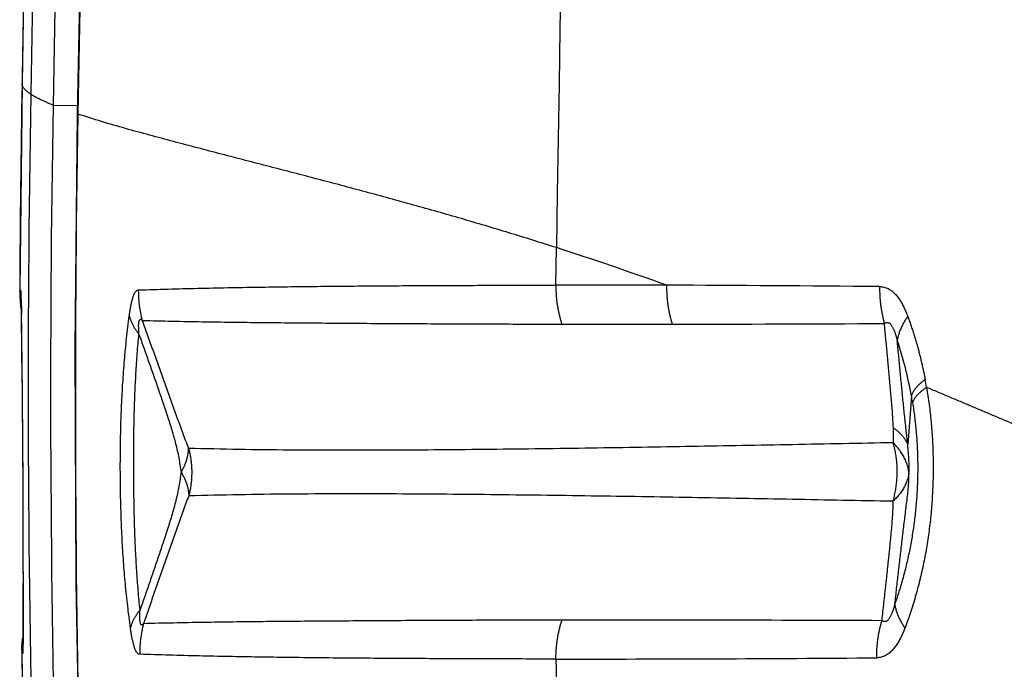
# Model space of a CAD drawing. Extents: x -160 to 104, y -116 to 116.
# Drawn here: x -153 to -150, y -23 to -21 of the extents above; entities that cross this region are included whole.
import ezdxf

# ---------------------------------------------------------------- set-up
doc = ezdxf.new("R2010")
doc.units = 0
doc.layers.get('0').update_dxf_attribs({"linetype": 'CONTINUOUS'})

msp = doc.modelspace()

# ---------------------------------------------------------------- linework, layer by layer
at = {"color": 7, "linetype": 'CONTINUOUS'}
for p, q in [((-152.6833, -20.0634), (-152.7067, -21.3355)), ((-152.684, -20.0997), (-152.7063, -21.3158)), ((-152.661, -20.158), (-152.6833, -21.3647)), ((-152.7063, -21.3158), (-152.7067, -21.336)), ((-152.7067, -21.3355), (-152.713, -21.8941)), ((-152.7067, -21.3378), (-152.7067, -21.336)), ((-152.6228, -21.3943), (-152.5559, -21.3954)), ((-151.2629, -21.8808), (-151.2615, -21.7795)), ((-152.713, -21.8942), (-152.713, -21.893)), ((-152.713, -21.8941), (-152.7124, -21.9152)), ((-152.7124, -21.9152), (-152.7112, -21.9289)), ((-152.709, -21.9224), (-152.7088, -21.9266)), ((-152.7088, -21.9266), (-152.7087, -21.9332)), ((-152.708, -21.9638), (-152.7087, -21.9212)), ((-152.7087, -21.9332), (-152.7085, -21.942)), ((-152.7085, -21.942), (-152.7082, -21.959)), ((-152.708, -21.9688), (-152.708, -21.9638)), ((-152.7079, -21.9687), (-152.708, -21.9638)), ((-151.2469, -21.9861), (-150.9482, -21.9862)), ((-150.3014, -22.1802), (-150.3114, -22.3112)), ((-152.7034, -22.6552), (-152.7035, -22.7576)), ((-152.7035, -22.7576), (-152.7036, -22.8201)), ((-152.7036, -22.8201), (-152.7037, -22.836)), ((-152.7036, -22.8478), (-152.7034, -22.8082)), ((-152.7035, -22.8033), (-152.7034, -22.8082)), ((-152.7034, -22.8082), (-152.7034, -22.8034)), ((-152.7036, -22.8257), (-152.7053, -22.8365)), ((-152.7038, -22.8437), (-152.7039, -22.8489)), ((-152.7037, -22.836), (-152.7038, -22.8437)), ((-152.7075, -22.8685), (-152.7075, -22.8779)), ((-152.7039, -22.8489), (-152.704, -22.851)), ((-152.7075, -22.8779), (-152.6983, -23.3128))]:
    msp.add_line(p, q, dxfattribs=at)
for points in [[(-152.5563, -21.418), (-152.4942, -18.3615), (-152.4161, -15.2911), (-152.3229, -12.2327), (-152.2165, -9.2388)], [(-152.5488, -23.3106), (-152.5604, -22.6839), (-152.563, -22.0506), (-152.5563, -21.418)], [(-152.7084, -21.9475), (-152.7101, -21.938), (-152.7112, -21.929)], [(-152.709, -21.9224), (-152.709, -21.9214), (-152.709, -21.9211), (-152.709, -21.9213)], [(-152.7034, -22.6552), (-152.7034, -22.6024), (-152.7035, -22.549), (-152.7037, -22.495), (-152.7039, -22.4407), (-152.7041, -22.3861), (-152.7044, -22.3316), (-152.7048, -22.2773), (-152.7053, -22.2233), (-152.7058, -22.1698), (-152.7063, -22.1171), (-152.7069, -22.0654), (-152.7082, -21.959)], [(-152.7075, -22.8684), (-152.7072, -22.859), (-152.7053, -22.8365)]]:
    msp.add_lwpolyline(points, dxfattribs=at)
for centre, radius, start, end in [((473.6955, -32.472), 626.4163, 177.768618, 178.986711), ((449.3493, -32.1275), 602.0002, 177.821416, 178.980706), ((250.6156, -28.0723), 401.9264, 177.757451, 179.102903), ((-107.2545, -22.1318), 45.4591, 178.99917, 179.69898), ((-107.6521, -22.1529), 45.038, 178.99724, 181.47577), ((-109.6146, -22.156), 43.0149, 178.98531, 181.54085), ((-109.0982, -22.1915), 43.4643, 178.98093, 181.47549), ((-154.0907, -30.5813), 9.2453, 70.23017, 72.18077), ((-151.1389, -122.9819), 101.1011, 89.900608, 90.070269), ((-151.5065, -149.4313), 127.5515, 89.497253, 89.756082), ((-152.4129, -21.8957), 0.3002, 179.7027, 184.9478), ((-152.4101, -21.8972), 0.3002, 179.6885, 184.5912), ((-152.0855, -21.8956), 0.3068, 179.6709, 195.2395), ((-152.4132, -21.8957), 0.2999, 184.9489, 186.352), ((-152.413, -21.8957), 0.3, 186.3628, 190.1524), ((-152.4104, -21.8973), 0.2999, 184.5919, 185.3098), ((-206.0426, -22.6756), 53.3394, 359.86264, 0.75934), ((-151.0751, 110.7902), 132.7765, 270.054776, 270.302354), ((-151.3051, -22.3562), 1.019, 9.9425, 18.6476), ((-151.446, -22.361), 1.203, 9.7546, 10.7843), ((-151.3961, -22.3741), 1.1117, 9.0999, 10.0448), ((-151.0888, -180.9424), 158.1564, 89.743622, 90.057136), ((-152.0818, -22.8743), 0.3068, 165.1397, 180.7426), ((-152.4051, -22.8716), 0.2999, 175.3609, 176.0594), ((-152.4074, -22.873), 0.3002, 175.6804, 179.1225), ((-152.4047, -22.8716), 0.3002, 176.06, 180.9327), ((-107.5436, -22.1398), 45.17, 180.93633, 181.4881), ((-151.2086, 75.2561), 98.1473, 269.968436, 270.474884), ((-111.4928, -22.3738), 39.7732, 180.74524, 181.34969)]:
    msp.add_arc(centre, radius, start, end, dxfattribs=at)
for points, knots in [([(-152.6833, -21.3647), (-152.684, -21.3642), (-152.6855, -21.3632), (-152.6877, -21.3617), (-152.6898, -21.3601), (-152.692, -21.3584), (-152.6941, -21.3566), (-152.6962, -21.3548), (-152.6982, -21.3528), (-152.7002, -21.3507), (-152.7019, -21.3485), (-152.7035, -21.3462), (-152.7048, -21.3438), (-152.7058, -21.3413), (-152.7065, -21.3387), (-152.7067, -21.3369), (-152.7067, -21.336)], [0, 0, 0, 0, 0.0026738, 0.0053349, 0.00800633, 0.01071189, 0.0134759, 0.01630222, 0.01915999, 0.02201835, 0.02485151, 0.02764064, 0.03037636, 0.0330619, 0.03571666, 0.03837927, 0.03837927, 0.03837927, 0.03837927]), ([(-152.6228, -21.3943), (-152.6243, -21.3937), (-152.6272, -21.3925), (-152.6317, -21.3906), (-152.6361, -21.3887), (-152.6405, -21.3868), (-152.6449, -21.3849), (-152.6493, -21.3829), (-152.6537, -21.3809), (-152.6581, -21.3788), (-152.6624, -21.3767), (-152.6667, -21.3745), (-152.6709, -21.3722), (-152.6751, -21.3698), (-152.6792, -21.3673), (-152.6819, -21.3656), (-152.6833, -21.3647)], [0, 0, 0, 0, 0.00481222, 0.00962383, 0.01443655, 0.01925211, 0.02407191, 0.02889494, 0.03371922, 0.03854309, 0.04336526, 0.04818492, 0.05300171, 0.0578159, 0.06262836, 0.06744068, 0.06744068, 0.06744068, 0.06744068]), ([(-151.2615, -21.7795), (-151.2828, -21.7727), (-151.3255, -21.7592), (-151.3897, -21.7394), (-151.4541, -21.72), (-151.5185, -21.7011), (-151.5831, -21.6825), (-151.6478, -21.6643), (-151.7125, -21.6464), (-151.7774, -21.6288), (-151.8423, -21.6114), (-151.9072, -21.5943), (-151.9722, -21.5773), (-152.0372, -21.5604), (-152.1023, -21.5436), (-152.1673, -21.5268), (-152.2323, -21.5099), (-152.2973, -21.4928), (-152.3622, -21.4754), (-152.427, -21.4577), (-152.4916, -21.439), (-152.5343, -21.4255), (-152.5556, -21.4185)], [0, 0, 0, 0, 0.067182, 0.134366, 0.201552, 0.26874, 0.335929, 0.403119, 0.470307, 0.537493, 0.604677, 0.671859, 0.739041, 0.80622, 0.873396, 0.940573, 1.007752, 1.074938, 1.142135, 1.209338, 1.276527, 1.343704, 1.343704, 1.343704, 1.343704]), ([(-152.3924, -21.8938), (-152.3655, -21.8929), (-152.3117, -21.8912), (-152.2311, -21.8892), (-152.1504, -21.8875), (-152.0697, -21.8861), (-151.9891, -21.885), (-151.9084, -21.8841), (-151.8277, -21.8833), (-151.747, -21.8827), (-151.6663, -21.8821), (-151.5856, -21.8817), (-151.505, -21.8814), (-151.4243, -21.8811), (-151.3436, -21.881), (-151.2898, -21.8809), (-151.2629, -21.8808)], [0, 0, 0, 0, 0.080682, 0.161365, 0.24205, 0.322736, 0.403422, 0.484109, 0.564794, 0.645478, 0.726161, 0.806844, 0.887527, 0.968209, 1.048892, 1.129575, 1.129575, 1.129575, 1.129575]), ([(-151.2629, -21.8808), (-151.263, -21.8841), (-151.2629, -21.8905), (-151.2626, -21.9003), (-151.262, -21.91), (-151.2611, -21.9197), (-151.26, -21.9293), (-151.2585, -21.939), (-151.2568, -21.9485), (-151.2547, -21.9581), (-151.2524, -21.9675), (-151.2498, -21.9769), (-151.2479, -21.9831), (-151.2469, -21.9861)], [0, 0, 0, 0, 0.0096912, 0.0194021, 0.0291283, 0.0388654, 0.0486088, 0.0583542, 0.068097, 0.0778329, 0.0875577, 0.0972673, 0.106958, 0.106958, 0.106958, 0.106958]), ([(-150.9635, -21.8809), (-150.9636, -21.8842), (-150.9636, -21.8906), (-150.9633, -21.9003), (-150.9628, -21.91), (-150.9619, -21.9197), (-150.9608, -21.9294), (-150.9594, -21.939), (-150.9577, -21.9486), (-150.9558, -21.9581), (-150.9535, -21.9676), (-150.951, -21.977), (-150.9491, -21.9831), (-150.9482, -21.9862)], [0, 0, 0, 0, 0.0096844, 0.0193877, 0.0291058, 0.0388343, 0.0485689, 0.0583053, 0.0680392, 0.0777664, 0.0874829, 0.0971848, 0.1068684, 0.1068684, 0.1068684, 0.1068684]), ([(-150.3873, -21.8847), (-150.3874, -21.8877), (-150.3874, -21.8938), (-150.3872, -21.903), (-150.3868, -21.9122), (-150.3861, -21.9213), (-150.3851, -21.9305), (-150.384, -21.9396), (-150.3825, -21.9487), (-150.3809, -21.9577), (-150.379, -21.9667), (-150.3769, -21.9756), (-150.3753, -21.9815), (-150.3744, -21.9844)], [0, 0, 0, 0, 0.0091525, 0.0183199, 0.0274989, 0.0366861, 0.0458779, 0.0550711, 0.0642622, 0.0734481, 0.0826256, 0.0917917, 0.1009435, 0.1009435, 0.1009435, 0.1009435]), ([(-150.3873, -21.8847), (-150.3854, -21.8847), (-150.3815, -21.885), (-150.3756, -21.8861), (-150.37, -21.8878), (-150.3645, -21.8901), (-150.3594, -21.893), (-150.3546, -21.8964), (-150.35, -21.9002), (-150.3458, -21.9043), (-150.3418, -21.9087), (-150.3381, -21.9132), (-150.3347, -21.918), (-150.3314, -21.9229), (-150.3284, -21.9279), (-150.3255, -21.933), (-150.3228, -21.9382), (-150.3202, -21.9435), (-150.3178, -21.9489), (-150.3155, -21.9542), (-150.3133, -21.9597), (-150.3119, -21.9633), (-150.3112, -21.9652)], [0, 0, 0, 0, 0.0058775, 0.0117871, 0.0177101, 0.0236216, 0.0295091, 0.0353958, 0.0412936, 0.0471975, 0.0530898, 0.0589669, 0.0648388, 0.0707111, 0.0765852, 0.0824586, 0.0883283, 0.0941959, 0.1000627, 0.105929, 0.1117944, 0.1176575, 0.1176575, 0.1176575, 0.1176575]), ([(-152.7088, -21.9204), (-152.7088, -21.92), (-152.7088, -21.9192), (-152.7088, -21.9179), (-152.7089, -21.9167), (-152.7089, -21.9155), (-152.709, -21.9142), (-152.709, -21.913), (-152.7091, -21.9117), (-152.7091, -21.9105), (-152.7091, -21.9092), (-152.7092, -21.9079), (-152.7092, -21.9067), (-152.7092, -21.9054), (-152.7093, -21.9041), (-152.7094, -21.9029), (-152.7095, -21.9018), (-152.7097, -21.9006), (-152.7098, -21.8994), (-152.71, -21.8981), (-152.7097, -21.8968), (-152.7101, -21.896), (-152.7103, -21.8956)], [0, 0, 0, 0, 0.00124023, 0.00247593, 0.00370947, 0.0049432, 0.00617944, 0.00742053, 0.00866883, 0.0099267, 0.01119649, 0.01247657, 0.01375671, 0.01502569, 0.01627255, 0.01748686, 0.01865906, 0.01979376, 0.02095667, 0.02223468, 0.02372004, 0.0249037, 0.0249037, 0.0249037, 0.0249037]), ([(-152.4167, -21.9642), (-152.4165, -21.9627), (-152.4161, -21.9597), (-152.4155, -21.9552), (-152.4148, -21.9507), (-152.4141, -21.9462), (-152.4133, -21.9417), (-152.4125, -21.9373), (-152.4116, -21.9328), (-152.4106, -21.9284), (-152.4095, -21.924), (-152.4084, -21.9197), (-152.4072, -21.9153), (-152.4059, -21.911), (-152.4044, -21.9068), (-152.4025, -21.9026), (-152.4, -21.8987), (-152.3969, -21.8951), (-152.3938, -21.8941), (-152.3924, -21.8938)], [0, 0, 0, 0, 0.00452736, 0.00906227, 0.01360195, 0.01814383, 0.02268551, 0.02722484, 0.03175992, 0.03628915, 0.04081124, 0.04532529, 0.04983077, 0.05432757, 0.05881826, 0.06333327, 0.06797036, 0.07275823, 0.07722116, 0.07722116, 0.07722116, 0.07722116]), ([(-152.4134, -22.8079), (-152.4162, -22.788), (-152.4212, -22.748), (-152.4274, -22.688), (-152.4323, -22.6278), (-152.4361, -22.5675), (-152.4387, -22.5071), (-152.4403, -22.4466), (-152.441, -22.3861), (-152.4408, -22.3257), (-152.4397, -22.2652), (-152.4375, -22.2048), (-152.4343, -22.1445), (-152.4298, -22.0842), (-152.4241, -22.0241), (-152.4193, -21.9841), (-152.4167, -21.9642)], [0, 0, 0, 0, 0.0603754, 0.1207561, 0.181154, 0.2415753, 0.302021, 0.3624875, 0.4229664, 0.4834458, 0.5439132, 0.60436, 0.6647822, 0.7251806, 0.7855615, 0.8459368, 0.8459368, 0.8459368, 0.8459368]), ([(-152.4167, -21.9642), (-152.4164, -21.9655), (-152.4156, -21.968), (-152.4144, -21.9718), (-152.413, -21.9755), (-152.4115, -21.9792), (-152.4099, -21.9829), (-152.4081, -21.9865), (-152.4062, -21.99), (-152.4043, -21.9935), (-152.4022, -21.997), (-152.4, -22.0003), (-152.3978, -22.0037), (-152.3955, -22.0069), (-152.393, -22.0101), (-152.3914, -22.0122), (-152.3906, -22.0133)], [0, 0, 0, 0, 0.0039904, 0.00798224, 0.01197624, 0.01597272, 0.01997215, 0.02397495, 0.02798104, 0.03198994, 0.03600076, 0.04001224, 0.04402275, 0.04803038, 0.05203289, 0.05602779, 0.05602779, 0.05602779, 0.05602779]), ([(-150.3112, -21.9652), (-150.3122, -21.9666), (-150.3142, -21.9694), (-150.317, -21.9736), (-150.3197, -21.978), (-150.3223, -21.9824), (-150.3247, -21.9869), (-150.3271, -21.9914), (-150.3293, -21.9961), (-150.3313, -22.0008), (-150.3332, -22.0056), (-150.3349, -22.0105), (-150.3364, -22.0154), (-150.3377, -22.0203), (-150.3388, -22.0253), (-150.3394, -22.0287), (-150.3396, -22.0304)], [0, 0, 0, 0, 0.00510028, 0.01019958, 0.01530444, 0.02042192, 0.02555597, 0.03070136, 0.03585203, 0.04100277, 0.04614935, 0.05128863, 0.05641866, 0.06153882, 0.06664994, 0.07175443, 0.07175443, 0.07175443, 0.07175443]), ([(-150.3112, -21.9652), (-150.3098, -21.9691), (-150.3069, -21.9771), (-150.3028, -21.989), (-150.2988, -22.001), (-150.2949, -22.0131), (-150.2912, -22.0252), (-150.2876, -22.0373), (-150.2842, -22.0495), (-150.2809, -22.0618), (-150.2778, -22.074), (-150.2748, -22.0863), (-150.2719, -22.0987), (-150.2692, -22.111), (-150.2667, -22.1234), (-150.265, -22.1317), (-150.2642, -22.1359)], [0, 0, 0, 0, 0.0126532, 0.0253069, 0.037962, 0.0506193, 0.0632791, 0.0759407, 0.0886038, 0.1012678, 0.1139321, 0.1265962, 0.1392592, 0.1519204, 0.1645791, 0.1772345, 0.1772345, 0.1772345, 0.1772345]), ([(-152.3906, -22.0133), (-152.3906, -22.0125), (-152.3907, -22.0109), (-152.3908, -22.0085), (-152.3909, -22.0061), (-152.391, -22.0037), (-152.3911, -22.0013), (-152.3911, -21.999), (-152.3912, -21.9967), (-152.3912, -21.9945), (-152.3913, -21.9923), (-152.3913, -21.99), (-152.3913, -21.9878), (-152.3911, -21.9855), (-152.3908, -21.983), (-152.3904, -21.9803), (-152.3898, -21.9776), (-152.389, -21.9752), (-152.3877, -21.9731), (-152.3853, -21.973), (-152.3834, -21.9744), (-152.3821, -21.9755), (-152.3816, -21.9762)], [0, 0, 0, 0, 0.00237084, 0.00476169, 0.00715999, 0.00955313, 0.01192838, 0.01427298, 0.01657415, 0.01881927, 0.02101494, 0.02320421, 0.0254357, 0.02776069, 0.03023362, 0.03291177, 0.03580974, 0.03855567, 0.04071127, 0.04258653, 0.04505955, 0.04764472, 0.04764472, 0.04764472, 0.04764472]), ([(-152.3816, -21.9762), (-152.3546, -21.9769), (-152.3006, -21.9781), (-152.2195, -21.9796), (-152.1385, -21.9808), (-152.0574, -21.9817), (-151.9764, -21.9824), (-151.8953, -21.9831), (-151.8143, -21.9837), (-151.7332, -21.9842), (-151.6522, -21.9847), (-151.5711, -21.9851), (-151.4901, -21.9855), (-151.409, -21.9857), (-151.328, -21.986), (-151.2739, -21.9861), (-151.2469, -21.9861)], [0, 0, 0, 0, 0.081052, 0.162104, 0.243157, 0.324211, 0.405266, 0.486321, 0.567375, 0.648428, 0.729481, 0.810533, 0.891585, 0.972637, 1.053689, 1.134741, 1.134741, 1.134741, 1.134741]), ([(-152.3816, -21.9762), (-152.3792, -21.983), (-152.3743, -21.9966), (-152.367, -22.017), (-152.3598, -22.0374), (-152.3525, -22.0577), (-152.3452, -22.0781), (-152.3379, -22.0985), (-152.3306, -22.1189), (-152.3233, -22.1392), (-152.316, -22.1596), (-152.3087, -22.1799), (-152.3013, -22.2003), (-152.294, -22.2206), (-152.2867, -22.241), (-152.2795, -22.2614), (-152.2721, -22.2817), (-152.2644, -22.302), (-152.2589, -22.3153), (-152.2561, -22.322)], [0, 0, 0, 0, 0.0216364, 0.0432732, 0.0649101, 0.0865471, 0.1081838, 0.12982, 0.1514555, 0.1730901, 0.1947237, 0.2163568, 0.2379912, 0.2596285, 0.2812706, 0.3029166, 0.3245596, 0.3461952, 0.3678277, 0.3678277, 0.3678277, 0.3678277]), ([(-150.3744, -21.9844), (-150.3735, -21.9838), (-150.3715, -21.9826), (-150.3682, -21.9817), (-150.3649, -21.9817), (-150.3617, -21.9828), (-150.3591, -21.9848), (-150.3568, -21.9874), (-150.3548, -21.9903), (-150.353, -21.9932), (-150.3513, -21.9962), (-150.3499, -21.9992), (-150.3486, -22.0022), (-150.3474, -22.0052), (-150.3462, -22.0083), (-150.3452, -22.0113), (-150.3441, -22.0145), (-150.3432, -22.0176), (-150.3422, -22.0208), (-150.3413, -22.024), (-150.3404, -22.0272), (-150.3399, -22.0293), (-150.3396, -22.0304)], [0, 0, 0, 0, 0.00338388, 0.00682776, 0.01015261, 0.01334702, 0.01663467, 0.02009155, 0.02363758, 0.02712504, 0.03050897, 0.03381816, 0.03707996, 0.04031921, 0.04355846, 0.04681708, 0.05009886, 0.05339791, 0.05670806, 0.06002299, 0.0633363, 0.06664145, 0.06664145, 0.06664145, 0.06664145]), ([(-150.3502, -22.2663), (-150.3505, -22.2595), (-150.3512, -22.2461), (-150.3525, -22.2259), (-150.354, -22.2058), (-150.3557, -22.1856), (-150.3575, -22.1655), (-150.3593, -22.1454), (-150.3612, -22.1253), (-150.3631, -22.1051), (-150.3649, -22.085), (-150.3668, -22.0649), (-150.3687, -22.0448), (-150.3706, -22.0247), (-150.3725, -22.0045), (-150.3738, -21.9911), (-150.3744, -21.9844)], [0, 0, 0, 0, 0.0202052, 0.0404101, 0.0606168, 0.0808259, 0.1010372, 0.1212495, 0.1414611, 0.1616708, 0.1818786, 0.202085, 0.2222906, 0.2424958, 0.2627012, 0.2829073, 0.2829073, 0.2829073, 0.2829073]), ([(-152.3876, -22.7585), (-152.3894, -22.7409), (-152.3927, -22.7055), (-152.3966, -22.6524), (-152.3996, -22.5992), (-152.4018, -22.5459), (-152.4033, -22.4926), (-152.4042, -22.4393), (-152.4047, -22.386), (-152.4047, -22.3326), (-152.4042, -22.2793), (-152.4032, -22.226), (-152.4014, -22.1727), (-152.3988, -22.1195), (-152.3953, -22.0663), (-152.3922, -22.0309), (-152.3906, -22.0133)], [0, 0, 0, 0, 0.0532735, 0.1065453, 0.1598273, 0.2131258, 0.2664423, 0.3197742, 0.3731155, 0.4264572, 0.4797902, 0.5331078, 0.5864071, 0.6396896, 0.6929615, 0.7462349, 0.7462349, 0.7462349, 0.7462349]), ([(-152.3906, -22.0133), (-152.3884, -22.0194), (-152.384, -22.0317), (-152.3775, -22.0501), (-152.371, -22.0685), (-152.3645, -22.0869), (-152.358, -22.1053), (-152.3515, -22.1237), (-152.3451, -22.1422), (-152.3387, -22.1606), (-152.3324, -22.1791), (-152.326, -22.1976), (-152.3197, -22.2161), (-152.3136, -22.2346), (-152.3076, -22.2532), (-152.3018, -22.2718), (-152.2963, -22.2906), (-152.2912, -22.3094), (-152.2866, -22.3284), (-152.2828, -22.3476), (-152.2796, -22.3668), (-152.2775, -22.3797), (-152.2765, -22.3861)], [0, 0, 0, 0, 0.019528, 0.0390558, 0.0585834, 0.078111, 0.0976387, 0.1171666, 0.1366949, 0.1562236, 0.1757531, 0.1952834, 0.2148143, 0.2343444, 0.2538734, 0.2734027, 0.2929358, 0.312473, 0.3320032, 0.3515266, 0.3710564, 0.3905885, 0.3905885, 0.3905885, 0.3905885]), ([(-150.3114, -22.3112), (-150.3121, -22.3045), (-150.3135, -22.2911), (-150.3157, -22.2711), (-150.3179, -22.251), (-150.32, -22.231), (-150.3221, -22.2109), (-150.3242, -22.1909), (-150.3262, -22.1708), (-150.3281, -22.1508), (-150.3301, -22.1307), (-150.332, -22.1106), (-150.3339, -22.0906), (-150.3358, -22.0705), (-150.3377, -22.0504), (-150.339, -22.037), (-150.3396, -22.0304)], [0, 0, 0, 0, 0.0201581, 0.0403163, 0.0604745, 0.0806326, 0.1007906, 0.1209487, 0.1411068, 0.1612651, 0.1814234, 0.2015819, 0.2217403, 0.2418988, 0.2620572, 0.2822154, 0.2822154, 0.2822154, 0.2822154]), ([(-150.2642, -22.1359), (-150.2654, -22.1367), (-150.2676, -22.1384), (-150.2708, -22.141), (-150.274, -22.1436), (-150.2772, -22.1464), (-150.2803, -22.1492), (-150.2833, -22.1522), (-150.2863, -22.1553), (-150.2891, -22.1585), (-150.2917, -22.1618), (-150.2942, -22.1652), (-150.2965, -22.1688), (-150.2984, -22.1725), (-150.3001, -22.1763), (-150.301, -22.1789), (-150.3014, -22.1802)], [0, 0, 0, 0, 0.00415892, 0.00831224, 0.01247464, 0.0166612, 0.02088517, 0.02513914, 0.02940558, 0.03366939, 0.03791857, 0.04214493, 0.0463449, 0.05052037, 0.05467958, 0.058838, 0.058838, 0.058838, 0.058838]), ([(-150.2604, -22.1571), (-150.2578, -22.1725), (-150.2531, -22.2035), (-150.2479, -22.2501), (-150.2444, -22.2969), (-150.2426, -22.344), (-150.2424, -22.3912), (-150.2439, -22.4384), (-150.247, -22.4856), (-150.2519, -22.5327), (-150.2585, -22.5796), (-150.2669, -22.6261), (-150.277, -22.6722), (-150.289, -22.7178), (-150.3027, -22.7628), (-150.3132, -22.7924), (-150.3187, -22.807)], [0, 0, 0, 0, 0.0468797, 0.0937688, 0.1407213, 0.1877854, 0.2349699, 0.2822395, 0.3295581, 0.3768923, 0.4242118, 0.4714899, 0.5187045, 0.5658381, 0.612879, 0.6598216, 0.6598216, 0.6598216, 0.6598216]), ([(-150.2604, -22.1571), (-150.2615, -22.1579), (-150.2637, -22.1594), (-150.267, -22.1618), (-150.2702, -22.1642), (-150.2734, -22.1667), (-150.2765, -22.1693), (-150.2796, -22.172), (-150.2826, -22.1749), (-150.2855, -22.1778), (-150.2883, -22.1809), (-150.2908, -22.1841), (-150.2932, -22.1874), (-150.2952, -22.1909), (-150.297, -22.1945), (-150.298, -22.197), (-150.2984, -22.1983)], [0, 0, 0, 0, 0.00402397, 0.00804132, 0.01206804, 0.0161204, 0.02021315, 0.02433977, 0.02848064, 0.0326186, 0.03673998, 0.04083546, 0.04490103, 0.04893912, 0.05295976, 0.05698157, 0.05698157, 0.05698157, 0.05698157]), ([(-149.8336, -22.3376), (-149.8437, -22.3333), (-149.8641, -22.3247), (-149.8945, -22.3118), (-149.925, -22.2989), (-149.9555, -22.286), (-149.986, -22.273), (-150.0164, -22.2601), (-150.0469, -22.2472), (-150.0774, -22.2343), (-150.1079, -22.2214), (-150.1384, -22.2085), (-150.1689, -22.1956), (-150.1994, -22.1828), (-150.2299, -22.1699), (-150.2502, -22.1614), (-150.2604, -22.1571)], [0, 0, 0, 0, 0.0331004, 0.0662007, 0.0993011, 0.1324015, 0.1655019, 0.1986024, 0.2317028, 0.2648032, 0.2979036, 0.331004, 0.3641044, 0.3972048, 0.4303051, 0.4634055, 0.4634055, 0.4634055, 0.4634055]), ([(-150.2984, -22.1983), (-150.2963, -22.2112), (-150.2926, -22.2371), (-150.2885, -22.276), (-150.2857, -22.3152), (-150.2843, -22.3544), (-150.2843, -22.3938), (-150.2857, -22.4332), (-150.2884, -22.4726), (-150.2925, -22.5118), (-150.2979, -22.5509), (-150.3047, -22.5898), (-150.3129, -22.6284), (-150.3225, -22.6666), (-150.3334, -22.7043), (-150.3416, -22.7292), (-150.3459, -22.7415)], [0, 0, 0, 0, 0.0391628, 0.0783342, 0.1175456, 0.1568275, 0.1961879, 0.2356083, 0.2750681, 0.3145471, 0.3540253, 0.3934836, 0.4329038, 0.4722694, 0.5115654, 0.5507791, 0.5507791, 0.5507791, 0.5507791]), ([(-150.3504, -22.3067), (-150.3503, -22.3057), (-150.3502, -22.3038), (-150.35, -22.3009), (-150.3498, -22.298), (-150.3497, -22.2952), (-150.3497, -22.2923), (-150.3497, -22.2894), (-150.3497, -22.2865), (-150.3497, -22.2836), (-150.3497, -22.2807), (-150.3498, -22.2778), (-150.3499, -22.2749), (-150.35, -22.272), (-150.3501, -22.2692), (-150.3502, -22.2672), (-150.3502, -22.2663)], [0, 0, 0, 0, 0.00288758, 0.00577569, 0.00866432, 0.01155278, 0.01444087, 0.01732889, 0.02021703, 0.0231054, 0.02599401, 0.02888282, 0.03177172, 0.03466054, 0.03754908, 0.04043707, 0.04043707, 0.04043707, 0.04043707]), ([(-150.3114, -22.3112), (-150.312, -22.3098), (-150.3131, -22.3072), (-150.3151, -22.3034), (-150.3172, -22.2997), (-150.3195, -22.2961), (-150.3221, -22.2926), (-150.3247, -22.2893), (-150.3275, -22.286), (-150.3305, -22.2829), (-150.3335, -22.2798), (-150.3367, -22.2769), (-150.34, -22.2741), (-150.3433, -22.2714), (-150.3468, -22.2688), (-150.3491, -22.2671), (-150.3502, -22.2663)], [0, 0, 0, 0, 0.00427459, 0.00855304, 0.01283495, 0.01711868, 0.02140619, 0.02570004, 0.03000131, 0.03430973, 0.03862379, 0.04294085, 0.04725728, 0.05156853, 0.05586925, 0.06015336, 0.06015336, 0.06015336, 0.06015336]), ([(-150.3504, -22.3067), (-150.3958, -22.3076), (-150.4866, -22.3093), (-150.6227, -22.312), (-150.7588, -22.3145), (-150.8949, -22.317), (-151.031, -22.3193), (-151.1671, -22.3214), (-151.3032, -22.3233), (-151.4393, -22.3249), (-151.5755, -22.3262), (-151.7116, -22.3271), (-151.8478, -22.3273), (-151.9839, -22.3267), (-152.12, -22.3251), (-152.2108, -22.3231), (-152.2561, -22.322)], [0, 0, 0, 0, 0.13613, 0.272259, 0.408387, 0.544516, 0.680645, 0.816776, 0.95291, 1.089049, 1.225194, 1.361341, 1.497484, 1.633621, 1.769752, 1.905881, 1.905881, 1.905881, 1.905881]), ([(-150.3512, -22.4649), (-150.3499, -22.4603), (-150.3474, -22.451), (-150.3444, -22.4368), (-150.3422, -22.4224), (-150.3406, -22.4078), (-150.3398, -22.3932), (-150.3398, -22.3785), (-150.3404, -22.3639), (-150.3418, -22.3493), (-150.3439, -22.3349), (-150.3467, -22.3207), (-150.3491, -22.3113), (-150.3504, -22.3067)], [0, 0, 0, 0, 0.0144318, 0.0289456, 0.0435258, 0.058155, 0.0728143, 0.0874839, 0.1021436, 0.1167736, 0.1313546, 0.145869, 0.1603012, 0.1603012, 0.1603012, 0.1603012]), ([(-150.308, -22.3886), (-150.3082, -22.3864), (-150.3088, -22.382), (-150.3102, -22.3754), (-150.3119, -22.369), (-150.3139, -22.3626), (-150.3164, -22.3564), (-150.3191, -22.3502), (-150.3222, -22.3442), (-150.3255, -22.3384), (-150.3291, -22.3327), (-150.333, -22.3271), (-150.3371, -22.3217), (-150.3414, -22.3165), (-150.3458, -22.3115), (-150.3489, -22.3083), (-150.3504, -22.3067)], [0, 0, 0, 0, 0.00666583, 0.01333836, 0.02001852, 0.02670614, 0.03340468, 0.04011776, 0.04684626, 0.05358862, 0.06034106, 0.06709782, 0.07385142, 0.08059286, 0.08731183, 0.09399686, 0.09399686, 0.09399686, 0.09399686]), ([(-150.308, -22.3886), (-150.3079, -22.3862), (-150.3077, -22.3816), (-150.3076, -22.3745), (-150.3076, -22.3675), (-150.3078, -22.3604), (-150.3081, -22.3534), (-150.3085, -22.3463), (-150.3089, -22.3393), (-150.3095, -22.3322), (-150.3101, -22.3252), (-150.3107, -22.3182), (-150.3112, -22.3135), (-150.3114, -22.3112)], [0, 0, 0, 0, 0.00704556, 0.01409117, 0.02113871, 0.02818923, 0.03524308, 0.04229996, 0.04935898, 0.05641877, 0.06347756, 0.07053322, 0.07758335, 0.07758335, 0.07758335, 0.07758335]), ([(-152.2765, -22.3861), (-152.2756, -22.3847), (-152.274, -22.3819), (-152.2717, -22.3777), (-152.2695, -22.3734), (-152.2675, -22.369), (-152.2655, -22.3645), (-152.2637, -22.36), (-152.2621, -22.3554), (-152.2606, -22.3507), (-152.2594, -22.346), (-152.2583, -22.3412), (-152.2574, -22.3364), (-152.2567, -22.3316), (-152.2563, -22.3268), (-152.2561, -22.3236), (-152.2561, -22.322)], [0, 0, 0, 0, 0.00483364, 0.00966631, 0.01450515, 0.01935798, 0.02422916, 0.02911297, 0.03400283, 0.03889302, 0.04377885, 0.04865678, 0.05352452, 0.05838124, 0.06322766, 0.0680662, 0.0680662, 0.0680662, 0.0680662]), ([(-152.2561, -22.322), (-152.2551, -22.3257), (-152.2533, -22.3333), (-152.2512, -22.3449), (-152.2495, -22.3565), (-152.2484, -22.3683), (-152.2478, -22.3801), (-152.2478, -22.392), (-152.2483, -22.4038), (-152.2493, -22.4156), (-152.2509, -22.4272), (-152.253, -22.4388), (-152.2547, -22.4464), (-152.2557, -22.4502)], [0, 0, 0, 0, 0.0116858, 0.023426, 0.0352099, 0.0470259, 0.0588614, 0.0707034, 0.0825389, 0.0943549, 0.1061388, 0.117879, 0.1295648, 0.1295648, 0.1295648, 0.1295648]), ([(-152.2765, -22.3861), (-152.2774, -22.3925), (-152.2794, -22.4054), (-152.2825, -22.4246), (-152.2862, -22.4437), (-152.2906, -22.4627), (-152.2956, -22.4815), (-152.3009, -22.5002), (-152.3065, -22.5188), (-152.3124, -22.5374), (-152.3184, -22.5559), (-152.3245, -22.5744), (-152.3307, -22.5929), (-152.3369, -22.6113), (-152.3432, -22.6297), (-152.3494, -22.6482), (-152.3557, -22.6666), (-152.3621, -22.685), (-152.3684, -22.7034), (-152.3748, -22.7218), (-152.3812, -22.7401), (-152.3854, -22.7524), (-152.3876, -22.7585)], [0, 0, 0, 0, 0.0194664, 0.0389305, 0.0583884, 0.077853, 0.0973243, 0.1167916, 0.1362551, 0.1557185, 0.1751832, 0.1946485, 0.2141133, 0.2335771, 0.2530402, 0.2725028, 0.2919651, 0.3114271, 0.330889, 0.3503509, 0.369813, 0.3892754, 0.3892754, 0.3892754, 0.3892754]), ([(-152.2765, -22.3861), (-152.2756, -22.3875), (-152.274, -22.3903), (-152.2717, -22.3945), (-152.2694, -22.3988), (-152.2673, -22.4032), (-152.2654, -22.4077), (-152.2636, -22.4122), (-152.2619, -22.4168), (-152.2604, -22.4215), (-152.2591, -22.4262), (-152.258, -22.4309), (-152.257, -22.4357), (-152.2563, -22.4405), (-152.2559, -22.4453), (-152.2557, -22.4486), (-152.2557, -22.4502)], [0, 0, 0, 0, 0.00483685, 0.00967275, 0.0145148, 0.01937081, 0.02424512, 0.02913205, 0.034025, 0.0389183, 0.04380726, 0.04868835, 0.05355929, 0.05841923, 0.06326887, 0.06811065, 0.06811065, 0.06811065, 0.06811065]), ([(-150.308, -22.3886), (-150.3083, -22.3907), (-150.309, -22.3948), (-150.3105, -22.401), (-150.3124, -22.4071), (-150.3146, -22.4131), (-150.3171, -22.4189), (-150.32, -22.4246), (-150.3231, -22.4302), (-150.3265, -22.4357), (-150.3301, -22.4409), (-150.334, -22.4461), (-150.338, -22.4511), (-150.3423, -22.4559), (-150.3467, -22.4605), (-150.3497, -22.4635), (-150.3512, -22.4649)], [0, 0, 0, 0, 0.00633868, 0.01268369, 0.01903566, 0.02539416, 0.03176257, 0.03814445, 0.04454081, 0.05095031, 0.05736947, 0.06379293, 0.07021367, 0.0766232, 0.08301174, 0.08936842, 0.08936842, 0.08936842, 0.08936842]), ([(-150.3459, -22.7415), (-150.3452, -22.7346), (-150.3436, -22.7208), (-150.3413, -22.7), (-150.339, -22.6792), (-150.3366, -22.6585), (-150.3343, -22.6377), (-150.3319, -22.617), (-150.3295, -22.5963), (-150.3271, -22.5755), (-150.3246, -22.5548), (-150.3221, -22.5341), (-150.3196, -22.5133), (-150.3171, -22.4926), (-150.3145, -22.4719), (-150.3119, -22.4511), (-150.3097, -22.4303), (-150.3082, -22.4095), (-150.308, -22.3955), (-150.308, -22.3886)], [0, 0, 0, 0, 0.0208827, 0.0417672, 0.0626525, 0.0835375, 0.1044213, 0.1253027, 0.1461809, 0.1670547, 0.1879237, 0.2087928, 0.2296697, 0.2505624, 0.2714779, 0.2924042, 0.3133124, 0.3341901, 0.3550566, 0.3550566, 0.3550566, 0.3550566]), ([(-150.3512, -22.4649), (-150.3966, -22.4641), (-150.4872, -22.4624), (-150.6233, -22.4598), (-150.7593, -22.4573), (-150.8953, -22.4549), (-151.0313, -22.4526), (-151.1673, -22.4506), (-151.3034, -22.4487), (-151.4394, -22.4471), (-151.5755, -22.4458), (-151.7115, -22.445), (-151.8476, -22.4448), (-151.9836, -22.4454), (-152.1197, -22.4471), (-152.2103, -22.449), (-152.2557, -22.4502)], [0, 0, 0, 0, 0.136042, 0.272083, 0.408124, 0.544164, 0.680206, 0.816249, 0.952295, 1.088346, 1.224403, 1.360463, 1.496519, 1.632568, 1.768611, 1.904652, 1.904652, 1.904652, 1.904652]), ([(-152.2557, -22.4502), (-152.2584, -22.4568), (-152.2638, -22.4702), (-152.2713, -22.4904), (-152.2785, -22.5107), (-152.2856, -22.5311), (-152.2927, -22.5514), (-152.2999, -22.5718), (-152.3071, -22.5921), (-152.3142, -22.6124), (-152.3214, -22.6328), (-152.3286, -22.6531), (-152.3357, -22.6735), (-152.3428, -22.6938), (-152.3499, -22.7142), (-152.357, -22.7346), (-152.3641, -22.7549), (-152.3712, -22.7753), (-152.376, -22.7889), (-152.3783, -22.7956)], [0, 0, 0, 0, 0.0215607, 0.0431247, 0.064696, 0.0862702, 0.1078406, 0.1294062, 0.1509688, 0.1725302, 0.1940921, 0.215655, 0.2372188, 0.2587833, 0.2803483, 0.3019135, 0.3234788, 0.3450438, 0.3666085, 0.3666085, 0.3666085, 0.3666085]), ([(-150.3811, -22.7875), (-150.3805, -22.7829), (-150.3795, -22.7735), (-150.3779, -22.7595), (-150.3764, -22.7455), (-150.3748, -22.7315), (-150.3732, -22.7175), (-150.3717, -22.7035), (-150.3702, -22.6895), (-150.3687, -22.6755), (-150.3671, -22.6615), (-150.3656, -22.6475), (-150.3642, -22.6335), (-150.3627, -22.6194), (-150.3612, -22.6054), (-150.3598, -22.5914), (-150.3584, -22.5774), (-150.357, -22.5634), (-150.3557, -22.5493), (-150.3544, -22.5353), (-150.3533, -22.5213), (-150.3522, -22.5072), (-150.3513, -22.4931), (-150.3507, -22.479), (-150.351, -22.4696), (-150.3512, -22.4649)], [0, 0, 0, 0, 0.0140908, 0.0281817, 0.0422726, 0.0563634, 0.0704539, 0.0845442, 0.0986341, 0.1127241, 0.1268142, 0.140905, 0.1549967, 0.1690895, 0.1831832, 0.1972768, 0.2113691, 0.2254591, 0.2395459, 0.2536291, 0.2677138, 0.2818105, 0.2959256, 0.310031, 0.3241142, 0.3241142, 0.3241142, 0.3241142]), ([(-152.4134, -22.8079), (-152.4131, -22.8066), (-152.4124, -22.8041), (-152.4111, -22.8002), (-152.4098, -22.7965), (-152.4083, -22.7928), (-152.4067, -22.7891), (-152.405, -22.7855), (-152.4031, -22.7819), (-152.4012, -22.7784), (-152.3991, -22.7749), (-152.397, -22.7715), (-152.3947, -22.7682), (-152.3924, -22.7649), (-152.39, -22.7617), (-152.3884, -22.7596), (-152.3876, -22.7585)], [0, 0, 0, 0, 0.00399892, 0.0079993, 0.01200186, 0.0160069, 0.02001492, 0.02402633, 0.02804106, 0.03205864, 0.03607816, 0.04009834, 0.04411756, 0.04813387, 0.05214502, 0.05614848, 0.05614848, 0.05614848, 0.05614848]), ([(-152.3783, -22.7956), (-152.3789, -22.7963), (-152.3801, -22.7975), (-152.382, -22.7989), (-152.3845, -22.7988), (-152.3857, -22.7966), (-152.3866, -22.7942), (-152.3872, -22.7915), (-152.3876, -22.7888), (-152.3879, -22.7864), (-152.3881, -22.784), (-152.3882, -22.7818), (-152.3882, -22.7796), (-152.3881, -22.7773), (-152.3881, -22.7751), (-152.388, -22.7728), (-152.388, -22.7705), (-152.3879, -22.7681), (-152.3879, -22.7657), (-152.3878, -22.7633), (-152.3877, -22.7609), (-152.3876, -22.7593), (-152.3876, -22.7585)], [0, 0, 0, 0, 0.00258705, 0.00505866, 0.00693521, 0.00910152, 0.01185519, 0.01475731, 0.0174388, 0.01991484, 0.02224255, 0.02447633, 0.02666765, 0.02886541, 0.03111298, 0.033417, 0.03576475, 0.03814335, 0.04053997, 0.0429418, 0.04533612, 0.04771029, 0.04771029, 0.04771029, 0.04771029]), ([(-150.3459, -22.7415), (-150.3462, -22.7426), (-150.3468, -22.7447), (-150.3477, -22.7479), (-150.3486, -22.7511), (-150.3496, -22.7542), (-150.3506, -22.7574), (-150.3517, -22.7605), (-150.3528, -22.7635), (-150.3539, -22.7666), (-150.3552, -22.7696), (-150.3565, -22.7726), (-150.358, -22.7755), (-150.3597, -22.7785), (-150.3615, -22.7815), (-150.3635, -22.7843), (-150.3657, -22.7869), (-150.3684, -22.789), (-150.3715, -22.7902), (-150.3749, -22.7902), (-150.3782, -22.7893), (-150.3802, -22.7882), (-150.3811, -22.7875)], [0, 0, 0, 0, 0.00330609, 0.00662045, 0.00993645, 0.01324755, 0.01654738, 0.01982969, 0.02308857, 0.02632791, 0.02956737, 0.03282953, 0.03613892, 0.03952212, 0.04300688, 0.04655017, 0.05000746, 0.05329962, 0.05649997, 0.05982954, 0.0632737, 0.06665461, 0.06665461, 0.06665461, 0.06665461]), ([(-150.3187, -22.807), (-150.3196, -22.8056), (-150.3215, -22.8028), (-150.3243, -22.7985), (-150.3269, -22.7941), (-150.3294, -22.7897), (-150.3318, -22.7852), (-150.3341, -22.7806), (-150.3362, -22.7759), (-150.3382, -22.7711), (-150.34, -22.7663), (-150.3416, -22.7615), (-150.343, -22.7565), (-150.3442, -22.7516), (-150.3452, -22.7466), (-150.3457, -22.7432), (-150.3459, -22.7415)], [0, 0, 0, 0, 0.00508999, 0.01017898, 0.01527364, 0.02038121, 0.02550577, 0.03064198, 0.0357836, 0.0409253, 0.04606272, 0.05119264, 0.05631307, 0.06142337, 0.06652441, 0.0716187, 0.0716187, 0.0716187, 0.0716187]), ([(-151.2465, -22.786), (-151.2734, -22.7861), (-151.3273, -22.7861), (-151.4082, -22.7863), (-151.489, -22.7866), (-151.5699, -22.7869), (-151.6507, -22.7873), (-151.7316, -22.7878), (-151.8124, -22.7883), (-151.8933, -22.7889), (-151.9741, -22.7895), (-152.055, -22.7902), (-152.1358, -22.7911), (-152.2167, -22.7923), (-152.2975, -22.7937), (-152.3514, -22.795), (-152.3783, -22.7956)], [0, 0, 0, 0, 0.080851, 0.161702, 0.242553, 0.323403, 0.404254, 0.485106, 0.565958, 0.646811, 0.727665, 0.808519, 0.889372, 0.970224, 1.051075, 1.131925, 1.131925, 1.131925, 1.131925]), ([(-151.2626, -22.8911), (-151.2627, -22.8879), (-151.2627, -22.8814), (-151.2623, -22.8718), (-151.2617, -22.8621), (-151.2608, -22.8524), (-151.2596, -22.8427), (-151.2581, -22.8331), (-151.2564, -22.8235), (-151.2543, -22.814), (-151.252, -22.8046), (-151.2494, -22.7953), (-151.2475, -22.7891), (-151.2465, -22.786)], [0, 0, 0, 0, 0.0096786, 0.0193769, 0.0290904, 0.0388147, 0.0485454, 0.058278, 0.0680081, 0.0777313, 0.0874435, 0.0971405, 0.1068186, 0.1068186, 0.1068186, 0.1068186]), ([(-150.3951, -22.8878), (-150.3951, -22.8847), (-150.3951, -22.8786), (-150.3948, -22.8693), (-150.3943, -22.8601), (-150.3935, -22.8509), (-150.3925, -22.8417), (-150.3912, -22.8325), (-150.3897, -22.8234), (-150.3879, -22.8143), (-150.3859, -22.8053), (-150.3836, -22.7964), (-150.3819, -22.7905), (-150.3811, -22.7875)], [0, 0, 0, 0, 0.009211, 0.0184375, 0.0276757, 0.0369223, 0.0461738, 0.0554266, 0.0646773, 0.0739226, 0.0831592, 0.0923842, 0.1015945, 0.1015945, 0.1015945, 0.1015945]), ([(-152.3886, -22.8783), (-152.39, -22.878), (-152.3931, -22.877), (-152.3962, -22.8734), (-152.3988, -22.8695), (-152.4007, -22.8654), (-152.4022, -22.8611), (-152.4035, -22.8568), (-152.4048, -22.8525), (-152.4059, -22.8481), (-152.407, -22.8437), (-152.408, -22.8393), (-152.409, -22.8348), (-152.4098, -22.8304), (-152.4107, -22.8259), (-152.4114, -22.8214), (-152.4121, -22.8169), (-152.4128, -22.8124), (-152.4132, -22.8094), (-152.4134, -22.8079)], [0, 0, 0, 0, 0.00447164, 0.00926914, 0.01391654, 0.01844055, 0.02293881, 0.02744312, 0.0319567, 0.03647937, 0.04101053, 0.04554917, 0.05009393, 0.05464312, 0.05919476, 0.06374661, 0.0682962, 0.07284087, 0.07737775, 0.07737775, 0.07737775, 0.07737775]), ([(-150.3187, -22.807), (-150.3194, -22.8088), (-150.3208, -22.8125), (-150.323, -22.8179), (-150.3254, -22.8233), (-150.3278, -22.8287), (-150.3304, -22.834), (-150.3332, -22.8392), (-150.3361, -22.8443), (-150.3391, -22.8493), (-150.3424, -22.8542), (-150.3459, -22.859), (-150.3496, -22.8636), (-150.3535, -22.8679), (-150.3578, -22.8721), (-150.3623, -22.8759), (-150.3671, -22.8793), (-150.3723, -22.8822), (-150.3777, -22.8846), (-150.3834, -22.8864), (-150.3892, -22.8875), (-150.3932, -22.8878), (-150.3951, -22.8878)], [0, 0, 0, 0, 0.0058782, 0.0117585, 0.0176398, 0.0235215, 0.0294039, 0.0352882, 0.0411759, 0.0470644, 0.0529513, 0.0588379, 0.0647297, 0.0706365, 0.0765551, 0.0824676, 0.088369, 0.0942716, 0.1001994, 0.106139, 0.1120643, 0.1179566, 0.1179566, 0.1179566, 0.1179566]), ([(-152.7049, -22.8765), (-152.7047, -22.8761), (-152.7043, -22.8751), (-152.7047, -22.8735), (-152.7045, -22.872), (-152.7043, -22.8707), (-152.7041, -22.8693), (-152.704, -22.868), (-152.7039, -22.8666), (-152.7039, -22.8652), (-152.7039, -22.8637), (-152.7039, -22.8622), (-152.7039, -22.8607), (-152.7039, -22.8593), (-152.7038, -22.8578), (-152.7038, -22.8564), (-152.7038, -22.8549), (-152.7038, -22.8535), (-152.7037, -22.8521), (-152.7037, -22.8507), (-152.7037, -22.8492), (-152.7037, -22.8483), (-152.7036, -22.8478)], [0, 0, 0, 0, 0.00136603, 0.00308947, 0.00456548, 0.00590576, 0.00721291, 0.00856406, 0.009965, 0.01140456, 0.01287049, 0.01434985, 0.01582938, 0.01729688, 0.01875015, 0.02019199, 0.02162524, 0.02305267, 0.02447709, 0.02590127, 0.027328, 0.02876009, 0.02876009, 0.02876009, 0.02876009]), ([(-151.2626, -22.8911), (-151.2895, -22.8911), (-151.3431, -22.8911), (-151.4235, -22.8909), (-151.5039, -22.8907), (-151.5844, -22.8903), (-151.6648, -22.8899), (-151.7452, -22.8894), (-151.8257, -22.8888), (-151.9061, -22.888), (-151.9865, -22.8871), (-152.0669, -22.886), (-152.1474, -22.8846), (-152.2278, -22.883), (-152.3082, -22.8809), (-152.3618, -22.8792), (-152.3886, -22.8783)], [0, 0, 0, 0, 0.080431, 0.160862, 0.241293, 0.321724, 0.402155, 0.482586, 0.563019, 0.643452, 0.723887, 0.804322, 0.884756, 0.965189, 1.04562, 1.126051, 1.126051, 1.126051, 1.126051]), ([(-149.8803, -22.8769), (-149.8808, -22.8833), (-149.8817, -22.8961), (-149.8834, -22.9152), (-149.8851, -22.9343), (-149.887, -22.9534), (-149.8891, -22.9725), (-149.8914, -22.9916), (-149.8939, -23.0106), (-149.8966, -23.0297), (-149.8995, -23.0487), (-149.9027, -23.0676), (-149.9062, -23.0865), (-149.9101, -23.1053), (-149.9144, -23.1241), (-149.9192, -23.1427), (-149.9244, -23.1612), (-149.9302, -23.1795), (-149.9367, -23.1976), (-149.944, -23.2153), (-149.9523, -23.2327), (-149.9617, -23.2495), (-149.9726, -23.2655), (-149.9852, -23.2801), (-149.9998, -23.2929), (-150.0165, -23.3028), (-150.035, -23.3089), (-150.0479, -23.3102), (-150.0544, -23.3103)], [0, 0, 0, 0, 0.0191973, 0.0383934, 0.0575895, 0.0767866, 0.0959864, 0.1151907, 0.1344017, 0.1536219, 0.1728502, 0.1920793, 0.2113039, 0.2305205, 0.249729, 0.268932, 0.2881361, 0.3073475, 0.3265587, 0.3457719, 0.3650072, 0.3842479, 0.4034881, 0.4228161, 0.4421488, 0.4614108, 0.4807687, 0.5000572, 0.5000572, 0.5000572, 0.5000572])]:
    msp.add_open_spline(points, degree=3, knots=knots, dxfattribs=at)

doc.saveas('drawing.dxf')
